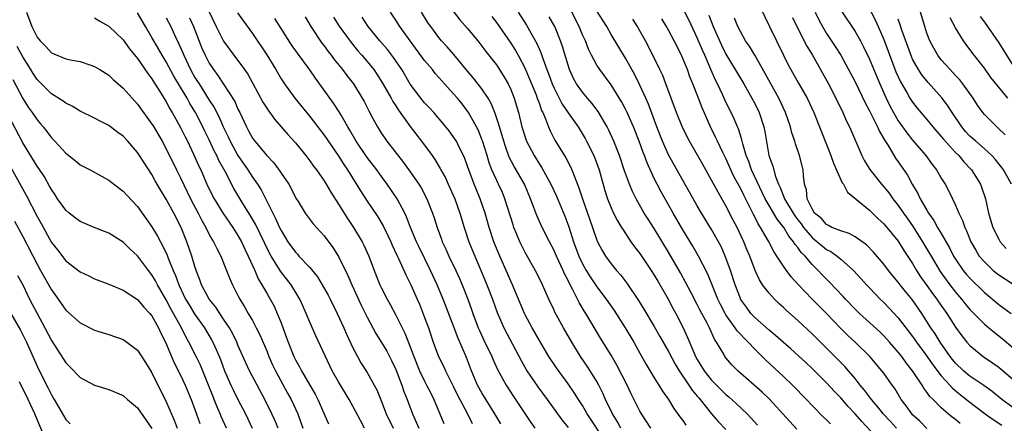
# Model space of a CAD drawing. Units: inches. Extents: x 2595000 to 2598000, y 1536000 to 1539000.
# Drawn here: x 2595723 to 2595860, y 1538252 to 1538308 of the extents above; entities that cross this region are included whole.
import ezdxf

# ---------------------------------------------------------------- set-up
doc = ezdxf.new("R2010")
doc.units = ezdxf.units.IN
doc.header["$MEASUREMENT"] = 0
doc.layers.add('LD25951536_2ft', color=72, linetype='Continuous')

msp = doc.modelspace()

# ---------------------------------------------------------------- linework, layer by layer
at = {"layer": 'LD25951536_2ft'}
for points, elevation in [([(2595747.72, 1538311.72), (2595749.97, 1538307), (2595750.97, 1538304.97), (2595752.4, 1538303), (2595753.89, 1538301), (2595754.35, 1538300.35), (2595755.08, 1538299.08), (2595756.47, 1538296.47), (2595757, 1538295.64), (2595757.25, 1538295.25), (2595757.45, 1538295), (2595758.09, 1538294.09), (2595759.96, 1538291.96), (2595761, 1538290.8), (2595762.47, 1538289), (2595763, 1538288.3), (2595763.53, 1538287.53), (2595763.94, 1538287), (2595765, 1538285.47), (2595765.29, 1538285), (2595765.92, 1538283.92), (2595767, 1538282.24), (2595768.24, 1538280.24), (2595769.1, 1538279), (2595770.29, 1538277), (2595770.53, 1538276.53), (2595771.21, 1538275), (2595771.97, 1538273), (2595772.77, 1538271), (2595773, 1538270.51), (2595773.78, 1538269), (2595774.22, 1538268.22), (2595775, 1538266.74), (2595775.86, 1538265), (2595776.25, 1538264.25), (2595777, 1538262.35), (2595777.5, 1538261), (2595778.31, 1538259), (2595779, 1538257.54), (2595779.29, 1538257), (2595779.85, 1538255.85), (2595780.3, 1538255), (2595781.14, 1538253), (2595781.66, 1538251.66)], 7220), ([(2595842.82, 1538248.82), (2595839.94, 1538251.94), (2595839, 1538253.01), (2595838.02, 1538254.02), (2595837, 1538255.2), (2595836.11, 1538256.11), (2595835, 1538257.32), (2595833, 1538259.3), (2595832.13, 1538260.13), (2595830.04, 1538262.04), (2595829, 1538262.94), (2595827.92, 1538263.92), (2595827, 1538264.66), (2595825, 1538266.44), (2595824.48, 1538267), (2595823.85, 1538267.85), (2595823.04, 1538269), (2595823, 1538269.08), (2595822.26, 1538271), (2595821.62, 1538273), (2595821, 1538274.75), (2595820.9, 1538275), (2595820.31, 1538276.31), (2595819.94, 1538277), (2595819, 1538278.69), (2595817.6, 1538281), (2595817, 1538282.02), (2595815.92, 1538283.92), (2595814.46, 1538286.46), (2595813, 1538289.12), (2595812.16, 1538291), (2595811.35, 1538293), (2595810.18, 1538296.18), (2595809.83, 1538297), (2595809, 1538298.83), (2595808.28, 1538300.28), (2595807, 1538302.58), (2595805, 1538305.91), (2595804.38, 1538307), (2595801.52, 1538311.52)], 7246), ([(2595825.17, 1538311), (2595827.05, 1538307), (2595829, 1538303), (2595829.68, 1538301.68), (2595830.04, 1538301), (2595831.12, 1538299.12), (2595832.31, 1538297), (2595833.25, 1538295), (2595834.04, 1538293), (2595834.3, 1538292.3), (2595835.63, 1538289), (2595835.97, 1538287.97), (2595837.21, 1538285.21), (2595837.36, 1538285), (2595837.93, 1538283.93), (2595841, 1538281.4), (2595842.2, 1538280.2), (2595843, 1538279.49), (2595845, 1538277.09), (2595845.79, 1538275.79), (2595847, 1538273.96), (2595847.56, 1538273), (2595848.12, 1538272.12), (2595849, 1538270.89), (2595849.77, 1538269.77), (2595850.37, 1538269), (2595850.62, 1538268.62), (2595851.76, 1538267), (2595853, 1538265.06), (2595853.87, 1538263.87), (2595854.57, 1538263), (2595855, 1538262.5), (2595856.82, 1538261), (2595858.12, 1538260.12), (2595859, 1538259.48), (2595861, 1538257.77)], 7258), ([(2595782.18, 1538310.18), (2595783.93, 1538307.93), (2595785, 1538306.73), (2595786.43, 1538305), (2595787, 1538304.28), (2595787.54, 1538303.54), (2595789, 1538301.65), (2595790.06, 1538300.06), (2595790.66, 1538299), (2595791, 1538298.23), (2595791.48, 1538297), (2595792.07, 1538295), (2595792.56, 1538293), (2595793, 1538291.56), (2595793.2, 1538291), (2595794.26, 1538289), (2595794.55, 1538288.55), (2595795, 1538287.8), (2595795.32, 1538287.32), (2595796.6, 1538285), (2595797.36, 1538283.36), (2595798.55, 1538280.55), (2595799.09, 1538279.09), (2595799.74, 1538277), (2595800.48, 1538275), (2595801, 1538273.93), (2595801.53, 1538273), (2595802.09, 1538272.09), (2595803, 1538270.72), (2595804.32, 1538269), (2595805.42, 1538267.42), (2595806.96, 1538265), (2595808.15, 1538263), (2595809, 1538261.43), (2595809.87, 1538259.87), (2595811, 1538258.03), (2595811.65, 1538257), (2595812.15, 1538256.15), (2595812.97, 1538255), (2595813.74, 1538253.74), (2595814.58, 1538252.58), (2595815, 1538252.04), (2595815.42, 1538251.42)], 7236), ([(2595853.65, 1538251.65), (2595853, 1538252.18), (2595852.52, 1538252.52), (2595851.96, 1538253), (2595851, 1538253.85), (2595849.87, 1538255), (2595849.42, 1538255.42), (2595849, 1538256.03), (2595848.57, 1538256.57), (2595848.32, 1538257), (2595846.99, 1538259), (2595846.11, 1538260.11), (2595845.48, 1538261), (2595845, 1538261.61), (2595843.79, 1538263), (2595843, 1538263.87), (2595842.42, 1538264.42), (2595839.6, 1538267), (2595839, 1538267.59), (2595837.65, 1538269), (2595837.34, 1538269.34), (2595835.39, 1538271.39), (2595835, 1538271.77), (2595834.4, 1538272.4), (2595833.85, 1538273), (2595833, 1538273.83), (2595832.01, 1538275), (2595831.49, 1538275.49), (2595831, 1538276.2), (2595830.63, 1538276.63), (2595830.42, 1538277), (2595829.76, 1538277.76), (2595829.04, 1538279), (2595828.13, 1538280.13), (2595827, 1538282.05), (2595826.46, 1538283), (2595824.56, 1538287), (2595824.17, 1538288.17), (2595823.82, 1538289), (2595823.33, 1538290.67), (2595823.22, 1538291.22), (2595823, 1538291.85), (2595822.73, 1538292.73), (2595822.6, 1538293), (2595822.13, 1538294.13), (2595821.73, 1538295), (2595821, 1538296.47), (2595820.56, 1538297.44), (2595819.81, 1538299), (2595819.53, 1538299.53), (2595818.92, 1538300.92), (2595818.03, 1538303), (2595817.71, 1538303.71), (2595817, 1538305.41), (2595815.86, 1538307.86), (2595815, 1538309.58)], 7252), ([(2595837, 1538309.28), (2595839, 1538306.31), (2595839.74, 1538305), (2595840.18, 1538304.18), (2595841, 1538302.44), (2595842, 1538300), (2595842.42, 1538299), (2595843.33, 1538297), (2595843.87, 1538295.87), (2595844.34, 1538295), (2595845, 1538293.87), (2595846.18, 1538292.18), (2595847, 1538291.16), (2595848.84, 1538289), (2595849.75, 1538287.75), (2595850.33, 1538287), (2595851, 1538285.86), (2595851.54, 1538285), (2595852.05, 1538284.05), (2595853, 1538282.08), (2595853.44, 1538281), (2595853.95, 1538279.95), (2595854.26, 1538279), (2595854.51, 1538278.51), (2595855.11, 1538277), (2595855.8, 1538275.8), (2595856.3, 1538275), (2595857, 1538274.17), (2595858.25, 1538273), (2595859, 1538272.39), (2595861, 1538271.07)], 7264), ([(2595841, 1538309.48), (2595841.85, 1538307.85), (2595842.2, 1538307), (2595843, 1538305.18), (2595844.68, 1538300.68), (2595845.31, 1538299.31), (2595846.19, 1538297.81), (2595846.64, 1538297), (2595847, 1538296.44), (2595847.63, 1538295.63), (2595849, 1538294.02), (2595849.84, 1538293), (2595851, 1538291.68), (2595851.29, 1538291.29), (2595853, 1538289.42), (2595853.43, 1538289), (2595854.14, 1538288.14), (2595855.22, 1538287), (2595856.45, 1538285), (2595856.61, 1538284.61), (2595857.14, 1538283), (2595857.59, 1538281), (2595858.18, 1538279), (2595859, 1538277.36), (2595859.21, 1538277), (2595860.04, 1538276.04)], 7266), ([(2595723.55, 1538309), (2595724.25, 1538307), (2595725, 1538305.54), (2595725.43, 1538305), (2595726.21, 1538304.21), (2595727, 1538303.34), (2595729, 1538302.5), (2595729.64, 1538302.36), (2595731, 1538302.12), (2595732.35, 1538301.65), (2595733, 1538301.45), (2595733.75, 1538301), (2595735, 1538300.21), (2595735.62, 1538299.62), (2595737, 1538298.43), (2595738.25, 1538297), (2595739, 1538296.19), (2595741, 1538293.41), (2595741.16, 1538293.16), (2595742.43, 1538291), (2595743, 1538289.97), (2595744.45, 1538287), (2595745, 1538285.92), (2595746.4, 1538283), (2595747.43, 1538281), (2595747.94, 1538279.94), (2595748.5, 1538279), (2595749, 1538278), (2595749.36, 1538277.36), (2595749.6, 1538277), (2595750.04, 1538276.04), (2595750.62, 1538275), (2595751.41, 1538273), (2595751.84, 1538271.84), (2595752.22, 1538271), (2595753, 1538269.5), (2595753.24, 1538269), (2595753.92, 1538267.92), (2595754.43, 1538267), (2595755, 1538266.02), (2595755.55, 1538265), (2595756.03, 1538264.03), (2595757, 1538261.76), (2595757.3, 1538261), (2595757.83, 1538259.83), (2595758.22, 1538259), (2595759.89, 1538255.89), (2595760.39, 1538255), (2595761.32, 1538253), (2595761.77, 1538251.77), (2595762.03, 1538251)], 7210), ([(2595733, 1538308.24), (2595733.77, 1538307.77), (2595735, 1538307.07), (2595737, 1538305.16), (2595737.9, 1538303.9), (2595739, 1538302.56), (2595740.45, 1538300.45), (2595741, 1538299.73), (2595741.27, 1538299.27), (2595742.21, 1538297.79), (2595743, 1538296.5), (2595743.52, 1538295.52), (2595743.85, 1538295), (2595745, 1538292.94), (2595745.63, 1538291.63), (2595745.95, 1538291), (2595746.79, 1538289.21), (2595747.54, 1538287.54), (2595747.8, 1538287), (2595748.68, 1538285), (2595749, 1538284.32), (2595749.66, 1538283), (2595750.92, 1538280.92), (2595752.27, 1538279), (2595753, 1538277.86), (2595753.48, 1538277), (2595753.95, 1538275.95), (2595754.44, 1538275), (2595755.34, 1538273), (2595755.83, 1538271.83), (2595756.34, 1538271), (2595757, 1538269.82), (2595757.3, 1538269.3), (2595757.49, 1538269), (2595758.02, 1538268.02), (2595758.48, 1538267), (2595759, 1538265.67), (2595759.73, 1538263.73), (2595759.97, 1538263), (2595760.77, 1538261), (2595761, 1538260.52), (2595761.56, 1538259.56), (2595761.83, 1538259), (2595763, 1538256.98), (2595763.75, 1538255.75), (2595764.13, 1538255), (2595765.6, 1538251.6)], 7212), ([(2595770.65, 1538251), (2595770.06, 1538252.06), (2595769, 1538254.07), (2595768.49, 1538255), (2595767, 1538257.46), (2595766.13, 1538259), (2595763.85, 1538263.85), (2595763, 1538265.76), (2595762.51, 1538267), (2595762.04, 1538268.04), (2595761.63, 1538269), (2595760.4, 1538271), (2595758.9, 1538272.9), (2595758.64, 1538273.36), (2595757.62, 1538275), (2595757.4, 1538275.4), (2595755.43, 1538279.43), (2595754.7, 1538280.7), (2595753.67, 1538282.33), (2595752.41, 1538284.42), (2595751.2, 1538286.8), (2595750.34, 1538288.34), (2595750.05, 1538289), (2595749.68, 1538289.68), (2595749, 1538291.21), (2595748.4, 1538292.4), (2595748.12, 1538293), (2595747.1, 1538295), (2595746.28, 1538296.28), (2595745.9, 1538297), (2595744.08, 1538300.08), (2595743, 1538302.09), (2595742.43, 1538303), (2595741.91, 1538303.91), (2595741.27, 1538305), (2595741, 1538305.5), (2595740.1, 1538307), (2595739, 1538308.91)], 7214), ([(2595743, 1538308.23), (2595743.62, 1538307), (2595744.16, 1538305.84), (2595744.71, 1538304.71), (2595745.32, 1538303.32), (2595745.44, 1538303), (2595746.4, 1538301), (2595747, 1538299.92), (2595747.36, 1538299.36), (2595747.57, 1538299), (2595749, 1538296.75), (2595749.7, 1538295.7), (2595750.37, 1538294.37), (2595750.95, 1538293), (2595751.62, 1538291.62), (2595751.89, 1538291), (2595753, 1538289.01), (2595754.39, 1538287), (2595755, 1538286.02), (2595755.71, 1538285), (2595756.21, 1538284.21), (2595757.84, 1538281), (2595758.24, 1538280.24), (2595758.77, 1538279), (2595759, 1538278.54), (2595759.96, 1538277), (2595761, 1538275.52), (2595761.27, 1538275.27), (2595761.5, 1538275), (2595763, 1538273.39), (2595764.08, 1538272.08), (2595764.73, 1538271), (2595765.55, 1538269.55), (2595765.83, 1538269), (2595766.83, 1538267), (2595767.73, 1538265), (2595768.1, 1538264.1), (2595769, 1538262.19), (2595769.63, 1538261), (2595770.12, 1538260.12), (2595771, 1538258.76), (2595771.98, 1538257), (2595772.33, 1538256.33), (2595773, 1538254.72), (2595773.66, 1538253), (2595774.6, 1538251)], 7216), ([(2595746.23, 1538308.23), (2595746.78, 1538307), (2595747.98, 1538303.98), (2595748.43, 1538303), (2595749, 1538301.89), (2595749.57, 1538301), (2595750.19, 1538300.19), (2595752.54, 1538296.54), (2595753, 1538295.48), (2595753.24, 1538295), (2595754.18, 1538293), (2595754.48, 1538292.48), (2595755, 1538291.46), (2595755.33, 1538291), (2595757, 1538289.03), (2595757.99, 1538287.99), (2595758.85, 1538286.85), (2595759, 1538286.58), (2595760.07, 1538285), (2595760.41, 1538284.41), (2595761.08, 1538283.08), (2595761.38, 1538282.62), (2595762.37, 1538281), (2595763.49, 1538279.49), (2595765, 1538277.84), (2595766.2, 1538276.2), (2595767, 1538274.93), (2595768.29, 1538272.29), (2595768.85, 1538271), (2595770.16, 1538268.16), (2595771, 1538266.45), (2595772.21, 1538264.21), (2595773, 1538262.96), (2595773.72, 1538261.72), (2595774.41, 1538260.41), (2595775, 1538259.18), (2595775.83, 1538257), (2595776.12, 1538256.12), (2595776.57, 1538255), (2595777.32, 1538253), (2595777.85, 1538251.85), (2595778.18, 1538251)], 7218), ([(2595752.94, 1538308.94), (2595753.75, 1538307.75), (2595755, 1538306.02), (2595757, 1538303.07), (2595758.28, 1538301), (2595759, 1538299.72), (2595759.28, 1538299.28), (2595759.47, 1538299), (2595760.91, 1538297), (2595763, 1538294.48), (2595765, 1538291.87), (2595766.97, 1538289), (2595767.75, 1538287.75), (2595768.25, 1538287), (2595770.07, 1538284.07), (2595771, 1538282.66), (2595772.47, 1538280.47), (2595773.22, 1538279.22), (2595773.88, 1538277.88), (2595774.29, 1538277), (2595774.5, 1538276.5), (2595775.12, 1538275.12), (2595775.36, 1538274.64), (2595776.37, 1538272.37), (2595777.08, 1538271), (2595777.96, 1538269), (2595778.27, 1538268.27), (2595779, 1538266.43), (2595779.53, 1538265), (2595780.21, 1538263), (2595780.96, 1538261), (2595781.64, 1538259.64), (2595781.92, 1538259), (2595783, 1538256.86), (2595783.6, 1538255.6), (2595784.92, 1538253.08), (2595785.65, 1538251.65)], 7222), ([(2595789.61, 1538251.61), (2595788.79, 1538253), (2595787, 1538255.9), (2595786.39, 1538257), (2595785.54, 1538259), (2595784.84, 1538260.84), (2595783.64, 1538263.64), (2595783, 1538265.38), (2595781.6, 1538269), (2595780.76, 1538271), (2595779.82, 1538273), (2595778.24, 1538276.24), (2595777.88, 1538277), (2595777.04, 1538279), (2595776.48, 1538280.48), (2595776.23, 1538281), (2595775.16, 1538283), (2595773.8, 1538285), (2595773, 1538286.07), (2595772.33, 1538287), (2595771, 1538288.74), (2595769.46, 1538291), (2595768.57, 1538292.57), (2595768.3, 1538293), (2595767.37, 1538294.63), (2595767.11, 1538295.11), (2595766.32, 1538296.32), (2595763.8, 1538299.8), (2595763, 1538300.96), (2595761.29, 1538303.29), (2595760.47, 1538304.47), (2595759, 1538306.74), (2595758.14, 1538308.14)], 7224), ([(2595762.35, 1538308.35), (2595763.17, 1538307), (2595764.7, 1538304.7), (2595765, 1538304.31), (2595765.55, 1538303.55), (2595765.99, 1538303), (2595766.41, 1538302.41), (2595767.55, 1538301), (2595768.17, 1538300.17), (2595769.08, 1538299), (2595770.32, 1538297), (2595770.56, 1538296.56), (2595771.23, 1538295.23), (2595771.8, 1538294.2), (2595772.43, 1538293), (2595773, 1538292.1), (2595773.44, 1538291.44), (2595773.76, 1538291), (2595776.06, 1538288.06), (2595777, 1538286.75), (2595778.2, 1538285), (2595778.51, 1538284.51), (2595779.32, 1538283), (2595780.11, 1538281), (2595780.34, 1538280.34), (2595780.74, 1538279), (2595781.35, 1538277.35), (2595781.47, 1538277), (2595781.96, 1538275.96), (2595782.36, 1538275), (2595783.34, 1538273), (2595783.87, 1538271.87), (2595784.24, 1538271), (2595785.03, 1538269), (2595785.56, 1538267.56), (2595785.74, 1538267), (2595786.48, 1538265), (2595786.63, 1538264.63), (2595787.26, 1538263.26), (2595788.36, 1538261), (2595788.54, 1538260.54), (2595789.18, 1538259.18), (2595790.38, 1538257), (2595791.41, 1538255.4), (2595793.8, 1538251.8), (2595794.34, 1538251)], 7226), ([(2595766.3, 1538308.3), (2595767.08, 1538307.08), (2595768.76, 1538304.77), (2595769.67, 1538303.67), (2595770.27, 1538303), (2595771, 1538302.13), (2595771.92, 1538301), (2595772.35, 1538300.35), (2595773.13, 1538299.13), (2595774.35, 1538297), (2595774.57, 1538296.57), (2595775, 1538295.94), (2595775.36, 1538295.36), (2595777, 1538293.08), (2595778.59, 1538291), (2595780.05, 1538289), (2595780.45, 1538288.45), (2595781.19, 1538287.19), (2595781.28, 1538287), (2595781.9, 1538285.9), (2595782.3, 1538285), (2595782.53, 1538284.53), (2595783.21, 1538283), (2595783.93, 1538281), (2595784.5, 1538279), (2595785.15, 1538277), (2595785.98, 1538275), (2595786.9, 1538272.9), (2595787.69, 1538271), (2595788.46, 1538269), (2595789.13, 1538267.13), (2595790.05, 1538265), (2595792.45, 1538260.45), (2595793.27, 1538259), (2595794.77, 1538256.77), (2595796.07, 1538255), (2595798.13, 1538252.13), (2595799, 1538251.07)], 7228), ([(2595804.29, 1538249), (2595801.67, 1538253), (2595801, 1538254.15), (2595800.43, 1538255), (2595799.88, 1538255.88), (2595799, 1538257.16), (2595797.39, 1538259.39), (2595796.31, 1538261), (2595795, 1538263.24), (2595794, 1538265), (2595793, 1538266.82), (2595792.91, 1538267), (2595792.09, 1538269), (2595791.24, 1538271), (2595791, 1538271.5), (2595790.54, 1538272.54), (2595789.47, 1538275), (2595788.65, 1538277), (2595787.98, 1538279), (2595787.43, 1538281), (2595786.75, 1538283), (2595786.22, 1538284.22), (2595785.9, 1538285), (2595785.17, 1538287), (2595785, 1538287.53), (2595784.61, 1538288.61), (2595784.43, 1538289), (2595783.83, 1538290.17), (2595783.43, 1538291), (2595783.27, 1538291.27), (2595783, 1538291.68), (2595782.44, 1538292.44), (2595781.55, 1538293.55), (2595780.27, 1538295), (2595779.67, 1538295.67), (2595779, 1538296.37), (2595778.49, 1538297), (2595777, 1538298.99), (2595775.81, 1538301), (2595774.69, 1538302.69), (2595773.81, 1538303.81), (2595772.75, 1538305), (2595771.14, 1538307), (2595770.31, 1538308.31)], 7230), ([(2595806.33, 1538251), (2595805.88, 1538251.88), (2595805.17, 1538253), (2595804.23, 1538255), (2595803.86, 1538255.86), (2595803.28, 1538257), (2595803, 1538257.5), (2595802.08, 1538259), (2595801.66, 1538259.66), (2595800.74, 1538261), (2595799.51, 1538263), (2595798.36, 1538265), (2595797.17, 1538267.17), (2595797, 1538267.56), (2595796.3, 1538269), (2595795.77, 1538270.23), (2595795.42, 1538271), (2595794.62, 1538272.62), (2595793, 1538275.48), (2595792.5, 1538276.5), (2595792.27, 1538277), (2595791.78, 1538278.22), (2595791.45, 1538279), (2595791.33, 1538279.33), (2595790.2, 1538283), (2595789.84, 1538283.84), (2595789.3, 1538285), (2595789.19, 1538285.19), (2595789, 1538285.61), (2595788.39, 1538287), (2595788.01, 1538288.01), (2595787.72, 1538289), (2595787.07, 1538291.07), (2595787, 1538291.26), (2595786.49, 1538292.49), (2595786.23, 1538293), (2595785.14, 1538295), (2595785, 1538295.21), (2595784.22, 1538296.22), (2595783.59, 1538297), (2595783, 1538297.69), (2595781.42, 1538299.42), (2595781, 1538299.91), (2595780.48, 1538300.48), (2595780.08, 1538301), (2595779, 1538302.29), (2595776.99, 1538305), (2595775.57, 1538307), (2595775, 1538307.91), (2595774.27, 1538309)], 7232), ([(2595810.53, 1538251), (2595809.21, 1538253), (2595809, 1538253.38), (2595807.78, 1538255.78), (2595807.21, 1538257), (2595805.79, 1538259.79), (2595805, 1538261.17), (2595803.53, 1538263.53), (2595802.16, 1538265.84), (2595801.46, 1538267), (2595801.27, 1538267.27), (2595800.53, 1538268.52), (2595799.62, 1538270.38), (2595799.18, 1538271.18), (2595799, 1538271.57), (2595798.5, 1538272.5), (2595798.29, 1538273), (2595797.36, 1538275), (2595797, 1538275.85), (2595796.39, 1538277), (2595795.38, 1538279), (2595794.63, 1538280.63), (2595794.22, 1538281.78), (2595793.76, 1538283), (2595792.9, 1538285), (2595791.77, 1538287), (2595791.48, 1538287.48), (2595790.8, 1538288.8), (2595790.26, 1538290.26), (2595790.02, 1538291), (2595789.8, 1538291.8), (2595789.43, 1538293), (2595789.35, 1538293.35), (2595788.79, 1538295), (2595788.29, 1538296.29), (2595787.88, 1538297), (2595787, 1538298.31), (2595785.81, 1538299.81), (2595784.79, 1538301), (2595783.09, 1538303.09), (2595782.16, 1538304.16), (2595781.38, 1538305), (2595781, 1538305.46), (2595779.85, 1538307), (2595779.5, 1538307.5), (2595778.57, 1538309)], 7234), ([(2595788.39, 1538308.39), (2595789, 1538307.59), (2595791, 1538304.68), (2595791.65, 1538303.65), (2595792.02, 1538303), (2595793, 1538301.15), (2595793.07, 1538301), (2595794.54, 1538297.46), (2595794.71, 1538297), (2595794.77, 1538296.77), (2595795, 1538296.21), (2595795.31, 1538295.31), (2595795.47, 1538295), (2595795.86, 1538294.14), (2595796.27, 1538293), (2595796.48, 1538292.48), (2595797.17, 1538291.17), (2595798.68, 1538288.68), (2595799.37, 1538287.37), (2595799.54, 1538287), (2595799.83, 1538286.17), (2595800.51, 1538284.51), (2595800.99, 1538283), (2595801.72, 1538281), (2595802.03, 1538280.03), (2595802.41, 1538279), (2595803, 1538277.22), (2595803.09, 1538277), (2595803.76, 1538275.76), (2595804.23, 1538275), (2595805, 1538273.93), (2595805.75, 1538273), (2595806.34, 1538272.34), (2595807.2, 1538271.2), (2595808.8, 1538268.8), (2595809.57, 1538267.57), (2595811, 1538265.17), (2595811.79, 1538263.79), (2595813, 1538261.69), (2595813.92, 1538259.92), (2595814.48, 1538259), (2595815.84, 1538257), (2595816.29, 1538256.29), (2595817, 1538255.46), (2595817.2, 1538255.2), (2595817.38, 1538255), (2595819, 1538253), (2595819.93, 1538251.93), (2595821, 1538250.81)], 7238), ([(2595792.06, 1538309), (2595793.19, 1538307.19), (2595794.65, 1538304.65), (2595795, 1538303.79), (2595795.25, 1538303.25), (2595795.47, 1538302.53), (2595796.03, 1538301), (2595796.31, 1538300.31), (2595796.77, 1538299), (2595797, 1538298.49), (2595798.19, 1538296.19), (2595799, 1538294.97), (2595800.38, 1538293), (2595801.38, 1538291.38), (2595801.58, 1538291), (2595802.57, 1538289), (2595803, 1538287.92), (2595803.33, 1538287), (2595804.13, 1538284.13), (2595804.49, 1538283), (2595805, 1538281.73), (2595805.34, 1538281), (2595805.9, 1538279.9), (2595806.46, 1538279), (2595806.65, 1538278.65), (2595807.76, 1538277), (2595808.27, 1538276.27), (2595809, 1538275.33), (2595810.57, 1538273), (2595811, 1538272.34), (2595811.49, 1538271.49), (2595812.91, 1538269.09), (2595813.65, 1538267.65), (2595814.02, 1538267), (2595815.03, 1538265), (2595815.65, 1538263.65), (2595816.55, 1538261.45), (2595816.75, 1538261), (2595817, 1538260.55), (2595817.6, 1538259.6), (2595817.94, 1538259), (2595819, 1538257.68), (2595819.66, 1538257), (2595821, 1538255.69), (2595821.38, 1538255.38), (2595822.44, 1538254.44), (2595823.93, 1538253), (2595824.45, 1538252.45), (2595825.39, 1538251.39)], 7240), ([(2595830.87, 1538250.87), (2595829.91, 1538251.91), (2595828.94, 1538253), (2595827.04, 1538255.04), (2595826.03, 1538256.03), (2595822.65, 1538259), (2595821.83, 1538259.83), (2595821, 1538260.82), (2595820.86, 1538261), (2595820.71, 1538261.29), (2595819.7, 1538263), (2595819.41, 1538263.41), (2595818.68, 1538265), (2595818.36, 1538265.64), (2595817.41, 1538267.41), (2595817, 1538268.24), (2595816.15, 1538269.85), (2595815.37, 1538271.37), (2595814.65, 1538272.65), (2595813, 1538275.53), (2595811, 1538278.84), (2595810.15, 1538280.15), (2595809.62, 1538281), (2595808.47, 1538283), (2595807.98, 1538283.98), (2595807.57, 1538285), (2595806.88, 1538286.88), (2595806.15, 1538289), (2595805.35, 1538291), (2595804.63, 1538292.63), (2595804.44, 1538293), (2595803.18, 1538295.18), (2595802.32, 1538296.32), (2595801.7, 1538297), (2595801, 1538297.84), (2595800.18, 1538299), (2595799.76, 1538299.76), (2595799.2, 1538301), (2595799, 1538301.6), (2595798.69, 1538302.69), (2595798.22, 1538304.22), (2595797.96, 1538305), (2595797.13, 1538307), (2595797, 1538307.24), (2595796.36, 1538308.36)], 7242), ([(2595835.58, 1538251.58), (2595835, 1538252.16), (2595834.56, 1538252.56), (2595833, 1538254.14), (2595832.2, 1538255), (2595830.28, 1538257), (2595829, 1538258.21), (2595826.5, 1538260.5), (2595826.04, 1538261), (2595825, 1538262.02), (2595824.09, 1538263), (2595823.53, 1538263.53), (2595823, 1538264.12), (2595822.57, 1538264.57), (2595822.3, 1538265), (2595821, 1538266.79), (2595820.87, 1538267), (2595820.22, 1538268.22), (2595819.85, 1538269), (2595818.45, 1538272.45), (2595817.16, 1538275), (2595816.37, 1538276.37), (2595815, 1538278.64), (2595813.63, 1538281), (2595811.95, 1538283.95), (2595811.4, 1538285), (2595811, 1538285.82), (2595810.01, 1538288.01), (2595809.66, 1538289), (2595809.46, 1538289.46), (2595808.91, 1538291), (2595808.09, 1538293), (2595807.23, 1538295), (2595807, 1538295.48), (2595806.48, 1538296.48), (2595805, 1538298.87), (2595803.41, 1538301), (2595803, 1538301.64), (2595802.27, 1538303), (2595801.85, 1538303.85), (2595801.4, 1538305), (2595801, 1538305.86), (2595800.53, 1538307), (2595799.51, 1538309)], 7244), ([(2595844.77, 1538251), (2595843.91, 1538251.91), (2595842.92, 1538253), (2595842.52, 1538253.48), (2595841.26, 1538255), (2595840.3, 1538256.3), (2595839.7, 1538257), (2595839, 1538257.9), (2595838.08, 1538259), (2595837.58, 1538259.58), (2595833, 1538264.16), (2595831, 1538266.03), (2595829.42, 1538267.42), (2595829, 1538267.84), (2595828.38, 1538268.38), (2595827.74, 1538269), (2595827, 1538269.8), (2595826.11, 1538271), (2595825.67, 1538271.67), (2595825.05, 1538273), (2595824.3, 1538275), (2595823.92, 1538275.92), (2595823.5, 1538277), (2595822.55, 1538279), (2595822.01, 1538280.01), (2595821, 1538282), (2595819.9, 1538283.9), (2595819, 1538285.6), (2595817.75, 1538287.75), (2595815.92, 1538291), (2595815, 1538292.83), (2595814.11, 1538295), (2595812.64, 1538299), (2595812.18, 1538300.18), (2595811.79, 1538301), (2595810.81, 1538303), (2595809.78, 1538305), (2595809, 1538306.43), (2595808.68, 1538307), (2595808.04, 1538308.04)], 7248), ([(2595849, 1538250.95), (2595847.99, 1538251.99), (2595847, 1538252.87), (2595846.88, 1538253), (2595846.1, 1538254.1), (2595845.43, 1538255), (2595844.51, 1538256.51), (2595844.15, 1538257), (2595843, 1538258.64), (2595842.73, 1538259), (2595841.05, 1538261), (2595838.98, 1538263), (2595837.95, 1538263.95), (2595836.95, 1538264.95), (2595835, 1538267), (2595833.99, 1538267.99), (2595833.02, 1538269), (2595831.04, 1538271.04), (2595830.09, 1538272.09), (2595829.41, 1538273), (2595829, 1538273.59), (2595828.1, 1538275), (2595827.65, 1538275.65), (2595826.92, 1538277.08), (2595825.83, 1538279), (2595825.49, 1538279.49), (2595825, 1538280.48), (2595824.81, 1538280.81), (2595824.47, 1538281.53), (2595823.47, 1538283.47), (2595823, 1538284.46), (2595822.11, 1538286.11), (2595821, 1538288.59), (2595820.58, 1538289.42), (2595819.81, 1538291), (2595819.56, 1538291.56), (2595818.86, 1538293), (2595817.69, 1538295.69), (2595817.19, 1538297), (2595816.4, 1538299), (2595815.98, 1538299.98), (2595815.63, 1538301), (2595815, 1538302.56), (2595814.8, 1538303), (2595813.78, 1538305), (2595813, 1538306.48), (2595812.71, 1538307), (2595812.06, 1538308.06)], 7250), ([(2595818.6, 1538308.6), (2595819.21, 1538307), (2595820.39, 1538304.39), (2595821, 1538303.17), (2595822.29, 1538301), (2595822.55, 1538300.55), (2595823.47, 1538299), (2595824.62, 1538297), (2595825, 1538296.26), (2595825.6, 1538295), (2595826.27, 1538293), (2595826.39, 1538292.39), (2595826.96, 1538289), (2595827.53, 1538287.53), (2595827.89, 1538286.11), (2595828.33, 1538285), (2595828.56, 1538284.56), (2595829, 1538283.36), (2595829.12, 1538283.12), (2595829.14, 1538283), (2595830.34, 1538281), (2595830.6, 1538280.6), (2595831, 1538280.07), (2595831.48, 1538279.48), (2595831.8, 1538279), (2595833, 1538277.57), (2595833.71, 1538277), (2595834.4, 1538276.4), (2595835, 1538275.93), (2595835.62, 1538275.62), (2595836.5, 1538275), (2595837, 1538274.57), (2595838.75, 1538273), (2595839.84, 1538271.84), (2595840.58, 1538271), (2595841, 1538270.55), (2595842.49, 1538269), (2595843, 1538268.51), (2595843.75, 1538267.75), (2595845, 1538266.39), (2595847, 1538263.78), (2595847.55, 1538263), (2595849, 1538261.04), (2595849.82, 1538259.82), (2595851, 1538258.31), (2595852.21, 1538257), (2595852.58, 1538256.58), (2595853.66, 1538255.66), (2595854.53, 1538255), (2595854.78, 1538254.78), (2595857.13, 1538253), (2595858.21, 1538252.21), (2595859.42, 1538251.42)], 7254), ([(2595861.49, 1538253.49), (2595859.45, 1538255), (2595858.1, 1538256.1), (2595856.94, 1538256.94), (2595855, 1538258.23), (2595854.08, 1538259), (2595853, 1538260.04), (2595852.57, 1538260.57), (2595852.23, 1538261), (2595850.83, 1538263), (2595850.14, 1538264.14), (2595849.54, 1538265), (2595849, 1538265.87), (2595848.27, 1538267), (2595846.93, 1538268.93), (2595846.03, 1538270.03), (2595845.26, 1538271), (2595845, 1538271.36), (2595844.25, 1538272.25), (2595843.65, 1538273), (2595843, 1538273.88), (2595841.56, 1538275.56), (2595840.56, 1538276.56), (2595839, 1538277.67), (2595838.16, 1538278.16), (2595837, 1538278.51), (2595835.75, 1538279), (2595835.27, 1538279.27), (2595835, 1538279.38), (2595834.26, 1538280.26), (2595833.35, 1538281), (2595833, 1538281.57), (2595832.33, 1538283), (2595832.21, 1538284.21), (2595831.94, 1538285), (2595831.82, 1538286.18), (2595831.76, 1538287), (2595831.6, 1538287.6), (2595831.26, 1538289), (2595830.67, 1538290.67), (2595830.59, 1538291), (2595830.19, 1538292.19), (2595830, 1538293), (2595829.29, 1538295), (2595828.35, 1538297), (2595827.24, 1538299), (2595826.46, 1538300.46), (2595825.01, 1538303.01), (2595824.26, 1538304.26), (2595823.74, 1538305), (2595823, 1538306.3), (2595822.65, 1538307), (2595822.18, 1538308.18)], 7256), ([(2595830.28, 1538308.28), (2595830.89, 1538307), (2595832.27, 1538304.27), (2595833.04, 1538303), (2595834.17, 1538301), (2595835.27, 1538299), (2595836.31, 1538297), (2595837.28, 1538295), (2595837.81, 1538293.81), (2595838.22, 1538293), (2595839.95, 1538289), (2595840.3, 1538288.3), (2595841.05, 1538287.05), (2595842.69, 1538285), (2595843, 1538284.67), (2595843.75, 1538283.75), (2595844.26, 1538283), (2595845, 1538282.07), (2595845.72, 1538281), (2595846.26, 1538280.26), (2595847.08, 1538279.08), (2595848.4, 1538277), (2595849.37, 1538275.37), (2595849.57, 1538275), (2595850.83, 1538272.83), (2595851.66, 1538271.66), (2595852.18, 1538271), (2595853, 1538269.95), (2595853.82, 1538269), (2595854.33, 1538268.34), (2595855, 1538267.52), (2595855.25, 1538267.25), (2595857, 1538265.51), (2595858.37, 1538264.37), (2595859.5, 1538263.5), (2595861, 1538262.2)], 7260), ([(2595833.41, 1538309), (2595833.94, 1538307.94), (2595834.44, 1538307), (2595835, 1538306.05), (2595836.22, 1538304.22), (2595836.98, 1538303), (2595837.72, 1538301.72), (2595839, 1538299.28), (2595840.39, 1538296.39), (2595841, 1538295.26), (2595842.12, 1538293), (2595842.38, 1538292.38), (2595843, 1538291.36), (2595843.12, 1538291.12), (2595843.59, 1538290.41), (2595844.64, 1538288.64), (2595845, 1538288.14), (2595846.27, 1538286.27), (2595846.96, 1538285), (2595847.73, 1538283.73), (2595848.07, 1538283), (2595849, 1538281.39), (2595849.23, 1538281), (2595849.97, 1538279.97), (2595850.48, 1538279), (2595851, 1538278.14), (2595852.15, 1538276.15), (2595852.72, 1538275), (2595853, 1538274.54), (2595854.05, 1538273), (2595854.48, 1538272.48), (2595855, 1538271.89), (2595857, 1538269.89), (2595859, 1538268.24), (2595859.73, 1538267.73), (2595860.73, 1538267)], 7262), ([(2595860.79, 1538285), (2595859.67, 1538287), (2595859.39, 1538287.39), (2595859, 1538287.87), (2595858.49, 1538288.49), (2595858.03, 1538289), (2595857, 1538289.94), (2595855.8, 1538291), (2595855, 1538291.73), (2595854.38, 1538292.38), (2595853.85, 1538293), (2595852.5, 1538295), (2595851.93, 1538295.93), (2595851.13, 1538297), (2595849.18, 1538299.18), (2595848.28, 1538300.28), (2595847.82, 1538301), (2595847, 1538302.48), (2595846.84, 1538302.84), (2595845.5, 1538306.5), (2595845.26, 1538307.26), (2595845, 1538308.03)], 7268), ([(2595859.92, 1538291.92), (2595858.9, 1538292.9), (2595858.76, 1538293), (2595857, 1538294.75), (2595856.79, 1538295), (2595856.06, 1538296.06), (2595855.45, 1538297), (2595854.01, 1538299), (2595853.57, 1538299.57), (2595853, 1538300.17), (2595852.61, 1538300.61), (2595852.22, 1538301), (2595851, 1538302.38), (2595850.52, 1538303), (2595849.97, 1538303.97), (2595849.42, 1538305), (2595849, 1538306.09), (2595848.7, 1538307), (2595848.12, 1538309)], 7270), ([(2595860.29, 1538297), (2595857.92, 1538299.92), (2595857, 1538301.18), (2595855.59, 1538303), (2595855, 1538303.81), (2595854.48, 1538304.48), (2595854.11, 1538305), (2595853, 1538306.84), (2595852.23, 1538308.23)], 7272), ([(2595856.41, 1538308.41), (2595857, 1538307.6), (2595859, 1538304.72), (2595861, 1538301.52)], 7274), ([(2595758.58, 1538251), (2595758.12, 1538252.12), (2595757.72, 1538253), (2595756.75, 1538255), (2595754.61, 1538259), (2595754.09, 1538260.09), (2595753, 1538262.56), (2595752.82, 1538263), (2595752.23, 1538264.23), (2595751.8, 1538265), (2595751, 1538266.21), (2595750.46, 1538267), (2595749.89, 1538267.89), (2595748.97, 1538269), (2595747.93, 1538271), (2595747.7, 1538271.7), (2595747.18, 1538273), (2595747, 1538273.53), (2595746.56, 1538275), (2595745.87, 1538277), (2595745.07, 1538279), (2595744.04, 1538281), (2595743, 1538282.93), (2595742.21, 1538284.21), (2595741.48, 1538285.48), (2595741, 1538286.36), (2595739.95, 1538287.95), (2595739, 1538289.45), (2595737.65, 1538291), (2595737, 1538291.71), (2595736.25, 1538292.25), (2595735, 1538293.19), (2595733.79, 1538293.79), (2595733, 1538294.24), (2595731, 1538295.21), (2595729.89, 1538295.89), (2595729, 1538296.3), (2595728.62, 1538296.62), (2595727, 1538297.6), (2595725, 1538299.61), (2595724.45, 1538300.45), (2595724.13, 1538301), (2595723, 1538302.78), (2595722.24, 1538304.24)], 7208), ([(2595721.63, 1538299.63), (2595723, 1538296.98), (2595723.78, 1538295.78), (2595724.33, 1538295), (2595725, 1538293.98), (2595725.46, 1538293.46), (2595725.84, 1538293), (2595726.35, 1538292.35), (2595727, 1538291.47), (2595727.46, 1538291), (2595729, 1538289.33), (2595730.33, 1538288.33), (2595731, 1538287.74), (2595732.38, 1538287), (2595734.07, 1538286.07), (2595735, 1538285.58), (2595736.45, 1538284.45), (2595737, 1538284.06), (2595737.5, 1538283.5), (2595739, 1538281.92), (2595740.21, 1538280.21), (2595741, 1538279.06), (2595741.78, 1538277.78), (2595742.19, 1538277), (2595742.49, 1538276.49), (2595743.13, 1538275.13), (2595743.28, 1538274.72), (2595743.98, 1538273), (2595744.3, 1538272.3), (2595744.76, 1538271), (2595745.7, 1538269), (2595746.18, 1538268.18), (2595747, 1538266.85), (2595748.34, 1538265), (2595749.33, 1538263.33), (2595749.5, 1538263), (2595749.97, 1538261.97), (2595750.55, 1538260.55), (2595751.12, 1538259), (2595752.01, 1538257), (2595752.33, 1538256.33), (2595753, 1538255), (2595754.04, 1538253), (2595754.97, 1538251)], 7206), ([(2595751.38, 1538251), (2595750.64, 1538252.64), (2595750.51, 1538253), (2595750.04, 1538254.04), (2595749.7, 1538255), (2595749.49, 1538255.49), (2595748.91, 1538257), (2595747.76, 1538259.76), (2595747.17, 1538261), (2595746.17, 1538263), (2595745.74, 1538263.74), (2595745.11, 1538265), (2595743.63, 1538267.63), (2595743, 1538268.88), (2595741.78, 1538271), (2595741.52, 1538271.52), (2595741, 1538272.4), (2595740.52, 1538273), (2595739, 1538275.02), (2595737.97, 1538275.97), (2595737, 1538276.93), (2595735, 1538278.18), (2595732.97, 1538279), (2595731, 1538279.83), (2595730.33, 1538280.33), (2595729.46, 1538281), (2595729, 1538281.38), (2595727.87, 1538283), (2595727.52, 1538283.52), (2595727, 1538284.27), (2595726.75, 1538284.75), (2595726.03, 1538286.03), (2595725.23, 1538287.23), (2595725, 1538287.54), (2595723, 1538290.81), (2595721, 1538294.61)], 7204), ([(2595721.35, 1538287.35), (2595723.5, 1538283.5), (2595725, 1538280.53), (2595725.55, 1538279.55), (2595727, 1538276.9), (2595727.85, 1538275.85), (2595729, 1538274.35), (2595731, 1538272.78), (2595732.22, 1538272.22), (2595733, 1538271.82), (2595735, 1538271.07), (2595737, 1538270.23), (2595739, 1538268.95), (2595739.88, 1538267.88), (2595740.72, 1538267), (2595741, 1538266.66), (2595741.91, 1538265), (2595742.25, 1538264.25), (2595742.89, 1538263), (2595744.11, 1538260.11), (2595745, 1538258.38), (2595745.66, 1538257), (2595746.49, 1538255), (2595747, 1538253.58), (2595747.66, 1538251.66)], 7202), ([(2595721.86, 1538279.86), (2595723, 1538277.74), (2595725, 1538273.87), (2595725.5, 1538273), (2595727, 1538270.3), (2595727.93, 1538269), (2595729, 1538267.46), (2595731, 1538265.68), (2595733, 1538264.67), (2595735, 1538264.04), (2595737, 1538263.36), (2595737.52, 1538263), (2595739, 1538261.88), (2595740.13, 1538260.13), (2595741, 1538258.72), (2595741.84, 1538257), (2595742.9, 1538254.9), (2595744.12, 1538252.12), (2595744.53, 1538251)], 7200), ([(2595722.28, 1538272.28), (2595723, 1538270.97), (2595723.97, 1538269), (2595725, 1538267), (2595726.09, 1538265), (2595727, 1538263.23), (2595729, 1538260.1), (2595729.55, 1538259.55), (2595731, 1538258.07), (2595733, 1538256.98), (2595735, 1538256.39), (2595737, 1538255.55), (2595737.62, 1538255), (2595739, 1538253.84), (2595741, 1538250.95)], 7198), ([(2595721, 1538267.54), (2595722.68, 1538264.68), (2595723.53, 1538263), (2595725, 1538259.64), (2595725.2, 1538259.2), (2595726.56, 1538256.56), (2595727, 1538255.64), (2595727.39, 1538255), (2595729, 1538252.22), (2595729.6, 1538251.6)], 7196), ([(2595726.37, 1538249), (2595725, 1538252.19), (2595724.67, 1538253), (2595723.77, 1538255), (2595722.55, 1538257.45)], 7194)]:
    msp.add_lwpolyline(points, dxfattribs=dict(at, elevation=elevation))

doc.saveas('drawing.dxf')
